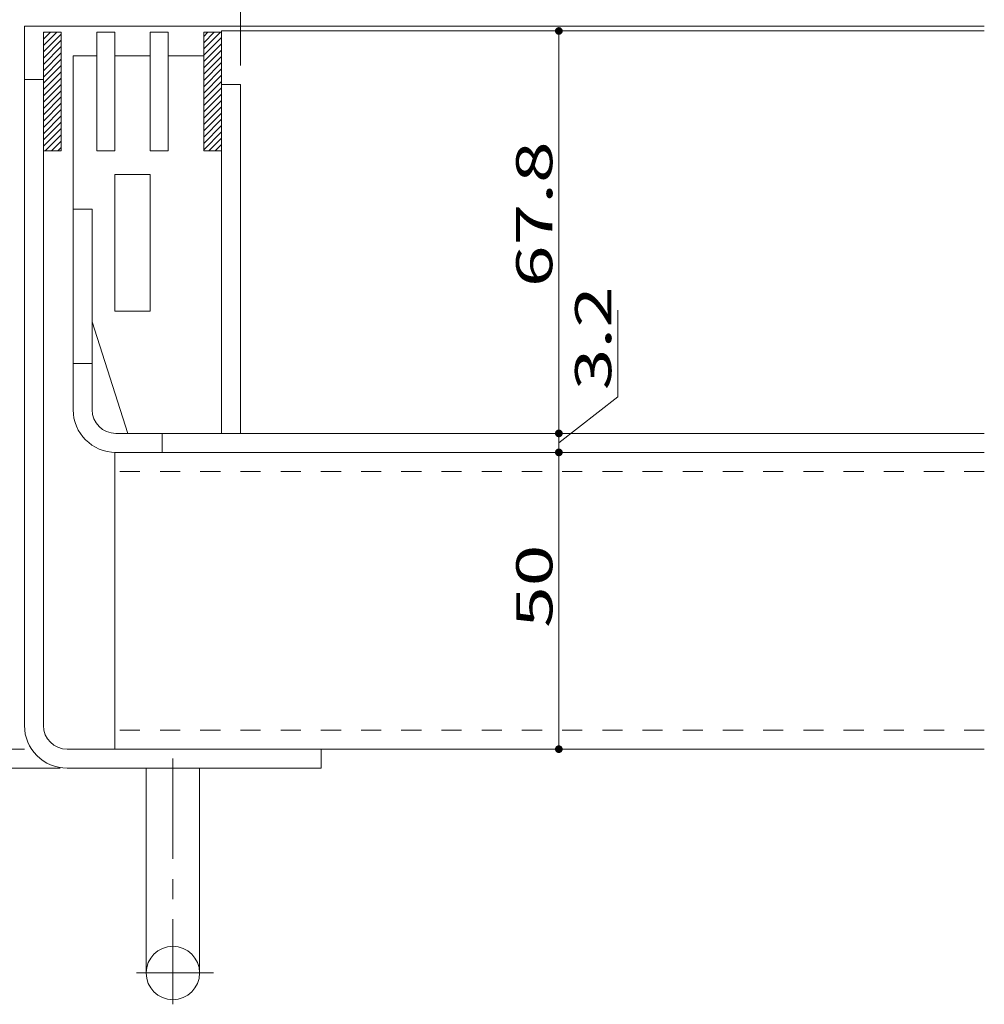
# Model space of a CAD drawing. Units: millimetres. Extents: x -1454 to 1954, y -1407 to 1313.
# Drawn here: x 1051 to 1457, y -31 to 384 of the extents above; entities that cross this region are included whole.
import ezdxf

# ---------------------------------------------------------------- set-up
doc = ezdxf.new("R2010")
doc.units = ezdxf.units.MM
doc.header["$LTSCALE"] = 10
doc.linetypes.add('JWW_CENTER1', pattern=[6.773333, 4.233333, -0.846667, 0.846667, -0.846667])
doc.linetypes.add('JWW_DASHED1', pattern=[1.693333, 0.846667, -0.846667])
for name, color, linetype in [('1-1ﾚｲﾔ', 7, 'Continuous'), ('1-2ﾚｲﾔ', 7, 'Continuous'), ('1-3ﾚｲﾔ', 7, 'Continuous'), ('1-4ﾚｲﾔ', 7, 'Continuous'), ('1-5ﾚｲﾔ', 7, 'Continuous'), ('1-6ﾚｲﾔ', 7, 'Continuous'), ('4-2', 7, 'Continuous'), ('D-4', 7, 'Continuous')]:
    doc.layers.add(name, color=color, linetype=linetype)
doc.styles.add('ＭＳ ゴシック', font='txt', dxfattribs={"height": 1})

# ---------------------------------------------------------------- blocks, each defined once
blk = doc.blocks.new('_DotSmall@@SfigorgFlag@@4')
at = {"layer": '1-6ﾚｲﾔ', "color": 7, "linetype": 'Continuous', "lineweight": 0}
for points in [[(0, 0), (-0.124, 0.016), (0, 0), (-0.125, 0)], [(0, 0), (-0.125, 0), (0, 0), (-0.124, -0.016)], [(0, 0), (-0.121, 0.031), (0, 0), (-0.124, 0.016)], [(0, 0), (-0.124, -0.016), (0, 0), (-0.121, -0.031)], [(0, 0), (-0.116, 0.046), (0, 0), (-0.121, 0.031)], [(0, 0), (-0.121, -0.031), (0, 0), (-0.116, -0.046)], [(0, 0), (-0.11, 0.06), (0, 0), (-0.116, 0.046)], [(0, 0), (-0.116, -0.046), (0, 0), (-0.11, -0.06)], [(0, 0), (-0.101, 0.073), (0, 0), (-0.11, 0.06)], [(0, 0), (-0.11, -0.06), (0, 0), (-0.101, -0.073)], [(0, 0), (-0.091, 0.086), (0, 0), (-0.101, 0.073)], [(0, 0), (-0.101, -0.073), (0, 0), (-0.091, -0.086)], [(0, 0), (-0.08, 0.096), (0, 0), (-0.091, 0.086)], [(0, 0), (-0.091, -0.086), (0, 0), (-0.08, -0.096)], [(0, 0), (-0.067, 0.106), (0, 0), (-0.08, 0.096)], [(0, 0), (-0.08, -0.096), (0, 0), (-0.067, -0.106)], [(0, 0), (-0.053, 0.113), (0, 0), (-0.067, 0.106)], [(0, 0), (-0.067, -0.106), (0, 0), (-0.053, -0.113)], [(0, 0), (-0.039, 0.119), (0, 0), (-0.053, 0.113)], [(0, 0), (-0.053, -0.113), (0, 0), (-0.039, -0.119)], [(0, 0), (-0.023, 0.123), (0, 0), (-0.039, 0.119)], [(0, 0), (-0.039, -0.119), (0, 0), (-0.023, -0.123)], [(0, 0), (-0.008, 0.125), (0, 0), (-0.023, 0.123)], [(0, 0), (-0.023, -0.123), (0, 0), (-0.008, -0.125)], [(0, 0), (0.008, 0.125), (0, 0), (-0.008, 0.125)], [(0, 0), (-0.008, -0.125), (0, 0), (0.008, -0.125)], [(0, 0), (0.023, 0.123), (0, 0), (0.008, 0.125)], [(0, 0), (0.039, 0.119), (0, 0), (0.023, 0.123)], [(0, 0), (0.053, 0.113), (0, 0), (0.039, 0.119)], [(0, 0), (0.067, 0.106), (0, 0), (0.053, 0.113)], [(0, 0), (0.08, 0.096), (0, 0), (0.067, 0.106)], [(0, 0), (0.091, 0.086), (0, 0), (0.08, 0.096)], [(0, 0), (0.101, 0.073), (0, 0), (0.091, 0.086)], [(0, 0), (0.11, 0.06), (0, 0), (0.101, 0.073)], [(0, 0), (0.116, 0.046), (0, 0), (0.11, 0.06)], [(0, 0), (0.121, 0.031), (0, 0), (0.116, 0.046)], [(0, 0), (0.124, 0.016), (0, 0), (0.121, 0.031)], [(0, 0), (0.125, 0), (0, 0), (0.124, 0.016)], [(0, 0), (0.008, -0.125), (0, 0), (0.023, -0.123)], [(0, 0), (0.023, -0.123), (0, 0), (0.039, -0.119)], [(0, 0), (0.039, -0.119), (0, 0), (0.053, -0.113)], [(0, 0), (0.053, -0.113), (0, 0), (0.067, -0.106)], [(0, 0), (0.067, -0.106), (0, 0), (0.08, -0.096)], [(0, 0), (0.08, -0.096), (0, 0), (0.091, -0.086)], [(0, 0), (0.091, -0.086), (0, 0), (0.101, -0.073)], [(0, 0), (0.101, -0.073), (0, 0), (0.11, -0.06)], [(0, 0), (0.11, -0.06), (0, 0), (0.116, -0.046)], [(0, 0), (0.116, -0.046), (0, 0), (0.121, -0.031)], [(0, 0), (0.121, -0.031), (0, 0), (0.124, -0.016)], [(0, 0), (0.124, -0.016), (0, 0), (0.125, 0)]]:
    blk.add_solid(points, dxfattribs=at)

msp = doc.modelspace()

# ---------------------------------------------------------------- linework, layer by layer
at = {"layer": '1-1ﾚｲﾔ', "color": 4, "linetype": 'Continuous', "lineweight": 5}
for p, q in [((1052.9, 380.78), (1052.9, 86.28)), ((1457.16, 380.78), (1052.9, 380.78)), ((1060.9, 86.28), (1060.9, 358.28)), ((1070.9, 76.28), (1177.9, 76.28)), ((1177.9, 76.28), (1177.9, 68.28)), ((1070.9, 68.28), (1177.9, 68.28)), ((1104.15, 68.28), (1104.15, -17.98)), ((1126.65, 68.28), (1126.65, -17.69))]:
    msp.add_line(p, q, dxfattribs=at)
at = {"layer": '1-1ﾚｲﾔ', "color": 4, "linetype": 'Continuous', "lineweight": 9}
msp.add_line((1060.9, 358.28), (1052.9, 358.28), dxfattribs=at)
at = {"layer": '1-1ﾚｲﾔ', "color": 4, "linetype": 'JWW_CENTER1', "lineweight": 5}
for p, q in [((1115.4, 72.4), (1115.4, -31.17)), ((1100.04, -17.97), (1132.54, -17.97))]:
    msp.add_line(p, q, dxfattribs=at)
at = {"layer": '1-1ﾚｲﾔ', "color": 4, "linetype": 'Continuous', "lineweight": 5}
msp.add_circle((1115.4, -17.97), 11.25, dxfattribs=at)
for radius in [18, 10]:
    msp.add_arc((1070.9, 86.28), radius, 180, 270, dxfattribs=at)
at = {"layer": '1-2ﾚｲﾔ', "color": 3, "linetype": 'Continuous', "lineweight": 5}
for p, q in [((1083.4, 378.28), (1090.9, 378.28)), ((1083.4, 378.28), (1083.4, 328.28)), ((1090.9, 378.28), (1090.9, 328.28)), ((1105.9, 378.28), (1113.4, 378.28)), ((1105.9, 378.28), (1105.9, 328.28)), ((1113.4, 378.28), (1113.4, 328.28)), ((1073.4, 303.78), (1073.4, 368.28)), ((1073.4, 368.28), (1083.4, 368.28)), ((1090.9, 368.29), (1105.9, 368.29)), ((1128.4, 368.28), (1113.4, 368.28)), ((1128.4, 368.28), (1128.4, 328.28)), ((1083.4, 328.28), (1090.9, 328.28)), ((1105.9, 328.28), (1113.4, 328.28)), ((1135.9, 328.28), (1128.4, 328.28)), ((1135.9, 328.28), (1135.9, 209.28)), ((1073.4, 303.78), (1081.4, 303.78)), ((1081.4, 303.78), (1081.4, 256.28)), ((1081.4, 256.28), (1096.4, 209.28)), ((1096.4, 209.28), (1135.9, 209.28))]:
    msp.add_line(p, q, dxfattribs=at)
at = {"layer": '1-3ﾚｲﾔ', "color": 2, "linetype": 'Continuous', "lineweight": 5}
for p, q in [((1135.9, 378.78), (1135.9, 209.28)), ((1457.16, 378.78), (1135.9, 378.78)), ((1143.9, 356.28), (1135.9, 356.28)), ((1143.9, 209.28), (1143.9, 356.28)), ((1073.4, 219.28), (1073.4, 303.78)), ((1081.4, 303.78), (1073.4, 303.78)), ((1081.4, 219.28), (1081.4, 303.78)), ((1091.4, 209.28), (1457.16, 209.28)), ((1110.9, 201.28), (1110.9, 209.28)), ((1457.16, 201.28), (1091.4, 201.28))]:
    msp.add_line(p, q, dxfattribs=at)
at = {"layer": '1-3ﾚｲﾔ', "color": 2, "linetype": 'Continuous', "lineweight": 9}
msp.add_line((1081.4, 238.78), (1073.4, 238.78), dxfattribs=at)
at = {"layer": '1-3ﾚｲﾔ', "color": 211, "linetype": 'Continuous', "lineweight": 5}
msp.add_line((1457.16, 76.28), (1090.9, 76.28), dxfattribs=at)
at = {"layer": '1-3ﾚｲﾔ', "color": 2, "linetype": 'Continuous', "lineweight": 5}
for radius in [18, 10]:
    msp.add_arc((1091.4, 219.28), radius, 180, 270, dxfattribs=at)
at = {"layer": '1-4ﾚｲﾔ', "color": 6, "linetype": 'Continuous', "lineweight": 5}
for p, q in [((1068.4, 378.28), (1060.9, 378.28)), ((1060.9, 378.28), (1060.9, 328.28)), ((1060.9, 372.64), (1066.54, 378.28)), ((1060.9, 375.3), (1063.88, 378.28)), ((1060.9, 377.95), (1061.23, 378.28)), ((1060.9, 369.99), (1068.4, 377.49)), ((1068.4, 328.28), (1068.4, 378.28)), ((1135.9, 378.28), (1128.4, 378.28)), ((1128.4, 378.28), (1128.4, 328.28)), ((1128.4, 371.2), (1135.48, 378.28)), ((1128.4, 373.85), (1132.83, 378.28)), ((1128.4, 376.5), (1130.18, 378.28)), ((1135.9, 328.28), (1135.9, 378.28)), ((1060.9, 367.34), (1068.4, 374.84)), ((1128.4, 368.55), (1135.9, 376.05)), ((1128.4, 365.9), (1135.9, 373.4)), ((1060.9, 364.69), (1068.4, 372.19)), ((1060.9, 362.04), (1068.4, 369.54)), ((1128.4, 363.25), (1135.9, 370.75)), ((1060.9, 359.39), (1068.4, 366.89)), ((1128.4, 360.59), (1135.9, 368.09)), ((1128.4, 357.94), (1135.9, 365.44)), ((1060.9, 356.73), (1068.4, 364.23)), ((1060.9, 354.08), (1068.4, 361.58)), ((1128.4, 355.29), (1135.9, 362.79)), ((1060.9, 351.43), (1068.4, 358.93)), ((1128.4, 352.64), (1135.9, 360.14)), ((1128.4, 349.99), (1135.9, 357.49)), ((1060.9, 348.78), (1068.4, 356.28)), ((1060.9, 346.13), (1068.4, 353.63)), ((1128.4, 347.34), (1135.9, 354.84)), ((1060.9, 343.48), (1068.4, 350.98)), ((1128.4, 344.68), (1135.9, 352.18)), ((1128.4, 342.03), (1135.9, 349.53)), ((1060.9, 340.82), (1068.4, 348.32)), ((1060.9, 338.17), (1068.4, 345.67)), ((1128.4, 339.38), (1135.9, 346.88)), ((1128.4, 336.73), (1135.9, 344.23)), ((1060.9, 335.52), (1068.4, 343.02)), ((1060.9, 332.87), (1068.4, 340.37)), ((1128.4, 334.08), (1135.9, 341.58)), ((1060.9, 330.22), (1068.4, 337.72)), ((1128.4, 331.43), (1135.9, 338.93)), ((1128.4, 328.77), (1135.9, 336.27)), ((1061.61, 328.28), (1068.4, 335.07)), ((1064.27, 328.28), (1068.4, 332.41)), ((1130.56, 328.28), (1135.9, 333.62)), ((1060.9, 328.28), (1068.4, 328.28)), ((1066.92, 328.28), (1068.4, 329.76)), ((1128.4, 328.28), (1135.9, 328.28)), ((1133.21, 328.28), (1135.9, 330.97)), ((1135.86, 328.28), (1135.9, 328.32))]:
    msp.add_line(p, q, dxfattribs=at)
at = {"layer": '1-5ﾚｲﾔ', "color": 211, "linetype": 'Continuous', "lineweight": 5}
msp.add_line((1457.16, 201.28), (1090.9, 201.28), dxfattribs=at)
at = {"layer": '1-5ﾚｲﾔ', "color": 211, "linetype": 'JWW_DASHED1', "lineweight": 5}
for p, q in [((1457.16, 193.28), (1090.9, 193.28)), ((1457.16, 84.28), (1090.9, 84.28))]:
    msp.add_line(p, q, dxfattribs=at)
at = {"layer": '4-2', "color": 7, "linetype": 'Continuous', "lineweight": 5}
for p, q in [((1277.97, 378.78), (1277.97, 209.28)), ((1279.55, 378.78), (1278.97, 378.78)), ((1302.8, 224.67), (1302.8, 261.19)), ((1277.97, 205.28), (1302.8, 224.67)), ((1146.9, 209.28), (1278.97, 209.28)), ((1277.97, 209.28), (1277.97, 201.28)), ((1273.24, 201.28), (1278.97, 201.28)), ((1277.97, 201.28), (1277.97, 76.28)), ((1052.93, 76.28), (813.64, 76.28)), ((1277.03, 76.28), (1278.97, 76.28)), ((1067.9, 68.28), (723.29, 68.28))]:
    msp.add_line(p, q, dxfattribs=at)
at = {"layer": '4-2', "color": 3, "linetype": 'Continuous', "lineweight": 5}
for p, q in [((1090.9, 260.78), (1090.9, 318.28)), ((1090.9, 318.28), (1105.9, 318.28)), ((1105.9, 318.28), (1105.9, 260.78)), ((1105.9, 260.78), (1090.9, 260.78))]:
    msp.add_line(p, q, dxfattribs=at)
at = {"layer": '4-2', "color": 211, "linetype": 'Continuous', "lineweight": 5}
msp.add_line((1090.9, 76.28), (1090.9, 201.28), dxfattribs=at)
at = {"layer": 'D-4', "color": 7, "linetype": 'Continuous', "lineweight": 5}
msp.add_line((1143.9, 492.56), (1143.9, 364.28), dxfattribs=at)
at = {"layer": 'Defpoints', "color": 7, "linetype": 'Continuous', "lineweight": 20, "const_width": 1}
for points in [[(1278.47, 209.28, 0.414214), (1277.97, 209.78, 0.414214), (1277.47, 209.28, 0.414214), (1277.97, 208.78, 0.414214)], [(1278.47, 201.28, 0.414214), (1277.97, 201.78, 0.414214), (1277.47, 201.28, 0.414214), (1277.97, 200.78, 0.414214)], [(1278.47, 76.28, 0.414214), (1277.97, 76.78, 0.414214), (1277.47, 76.28, 0.414214), (1277.97, 75.78, 0.414214)]]:
    msp.add_lwpolyline(points, format="xyb", close=True, dxfattribs=at)

# ---------------------------------------------------------------- block references
at = {"layer": '4-2', "color": 7, "linetype": 'Continuous', "lineweight": 5, "xscale": 13, "yscale": 13}
for p, rotation in [((1277.97, 378.78), 90), ((1277.97, 209.28), 270), ((1277.97, 209.28), 90), ((1277.97, 201.28), 270), ((1277.97, 201.28), 90), ((1277.97, 76.28), 270)]:
    msp.add_blockref('_DotSmall@@SfigorgFlag@@4', p, dxfattribs=dict(at, rotation=rotation))

# ---------------------------------------------------------------- texts
at = {"layer": '4-2', "color": 2, "linetype": 'Continuous', "lineweight": 211, "style": 'ＭＳ ゴシック', "width": 1.52}
for s, p in [('67.8', (1275.22, 270.89)), ('3.2', (1300.04, 227.44)), ('50', (1275.25, 127.34))]:
    msp.add_text(s, height=15.24, rotation=90, dxfattribs=at).set_placement(p)

doc.saveas('drawing.dxf')
